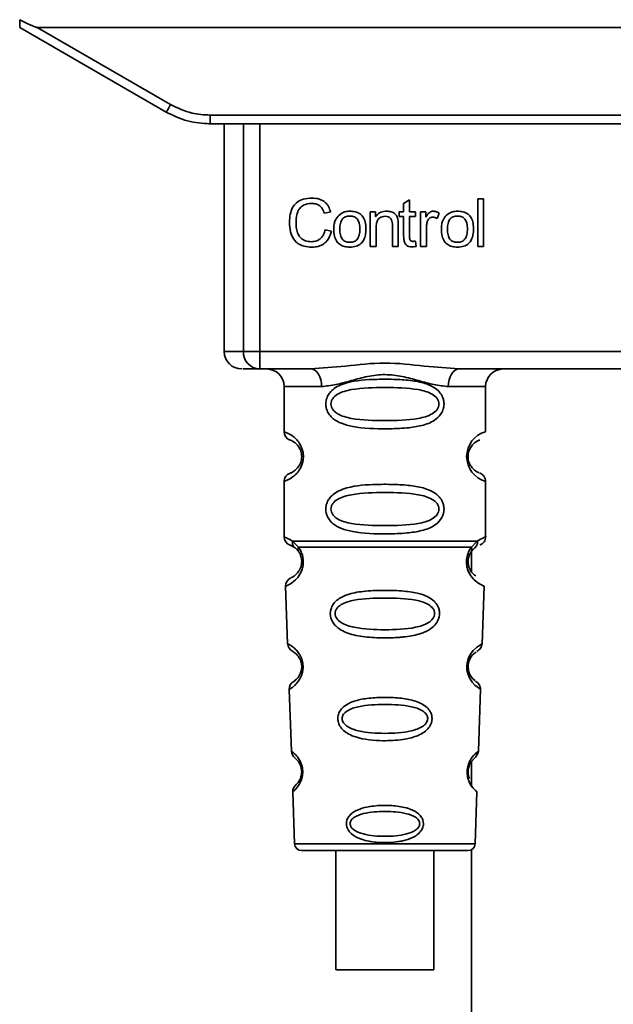
# Paper-space layout 'Blatt1' of a CAD drawing. Units: millimetres. Extents: x 0 to 5940, y 0 to 4200.
# Drawn here: x 1292 to 1326, y 2673 to 2729 of the extents above; entities that cross this region are included whole.
import ezdxf

# ---------------------------------------------------------------- set-up
doc = ezdxf.new("R2010")
doc.units = ezdxf.units.MM
doc.header["$LTSCALE"] = 10

psp = doc.layouts.new('Blatt1')

# ---------------------------------------------------------------- linework, layer by layer
at = {"color": 7, "linetype": 'Continuous', "lineweight": 35}
for p, q in [((1292.132, 2728.326), (1300.498, 2723.496)), ((1293.124, 2728.326), (1353.339, 2728.326)), ((1293.124, 2728.326), (1300.748, 2723.925)), ((1302.998, 2722.826), (1302.925, 2722.826)), ((1302.998, 2723.322), (1343.466, 2723.322)), ((1302.998, 2723.322), (1302.998, 2722.826)), ((1343.466, 2722.826), (1302.998, 2722.826)), ((1303.811, 2722.826), (1303.811, 2709.826)), ((1304.906, 2709.826), (1304.906, 2722.826)), ((1305.833, 2722.826), (1305.833, 2709.826)), ((1314.051, 2718.282), (1314.384, 2718.481)), ((1314.384, 2718.481), (1314.384, 2717.795)), ((1318.284, 2718.541), (1318.617, 2718.541)), ((1318.284, 2715.826), (1318.284, 2718.541)), ((1318.617, 2718.541), (1318.617, 2715.826)), ((1309.886, 2717.799), (1309.532, 2717.716)), ((1312.146, 2717.795), (1312.447, 2717.795)), ((1312.146, 2715.826), (1312.146, 2717.795)), ((1312.447, 2717.795), (1312.447, 2717.516)), ((1313.802, 2717.795), (1314.051, 2717.795)), ((1313.802, 2717.536), (1313.802, 2717.795)), ((1314.051, 2717.795), (1314.051, 2718.282)), ((1314.384, 2717.795), (1314.723, 2717.795)), ((1314.723, 2717.795), (1314.723, 2717.536)), ((1315.014, 2717.795), (1315.315, 2717.795)), ((1315.014, 2715.826), (1315.014, 2717.795)), ((1315.315, 2717.795), (1315.315, 2717.495)), ((1316.077, 2717.732), (1315.959, 2717.424)), ((1314.051, 2717.536), (1313.802, 2717.536)), ((1314.051, 2716.403), (1314.051, 2717.536)), ((1314.723, 2717.536), (1314.384, 2717.536)), ((1314.384, 2717.536), (1314.384, 2716.385)), ((1309.574, 2716.781), (1309.934, 2716.691)), ((1312.479, 2716.899), (1312.479, 2715.826)), ((1313.41, 2715.826), (1313.41, 2717.021)), ((1313.744, 2717.036), (1313.744, 2715.826)), ((1315.347, 2716.856), (1315.347, 2715.826)), ((1314.723, 2716.124), (1314.765, 2715.83)), ((1312.479, 2715.826), (1312.146, 2715.826)), ((1313.744, 2715.826), (1313.41, 2715.826)), ((1315.347, 2715.826), (1315.014, 2715.826)), ((1318.617, 2715.826), (1318.284, 2715.826)), ((1303.811, 2709.826), (1304.906, 2709.826)), ((1304.906, 2709.826), (1305.833, 2709.826)), ((1305.833, 2709.826), (1340.63, 2709.826)), ((1305.833, 2709.826), (1305.833, 2708.826)), ((1308.739, 2708.826), (1305.833, 2708.826)), ((1329.239, 2708.826), (1317.224, 2708.826)), ((1307.232, 2707.826), (1307.232, 2705.241)), ((1307.232, 2707.826), (1309.368, 2707.826)), ((1316.596, 2707.826), (1318.732, 2707.826)), ((1318.732, 2705.241), (1318.732, 2707.826)), ((1307.232, 2702.412), (1307.232, 2699.241)), ((1318.732, 2699.241), (1318.732, 2702.412)), ((1307.565, 2698.769), (1307.854, 2698.609)), ((1307.706, 2699.001), (1308.043, 2698.652)), ((1307.789, 2698.657), (1307.782, 2698.684)), ((1307.854, 2698.609), (1308.059, 2698.388)), ((1317.905, 2698.388), (1318.11, 2698.609)), ((1317.921, 2698.652), (1318.257, 2699.001)), ((1318.11, 2698.609), (1318.179, 2698.648)), ((1317.932, 2698.418), (1317.932, 2697.241)), ((1307.316, 2696.427), (1307.43, 2693.136)), ((1318.532, 2693.112), (1318.648, 2696.427)), ((1307.521, 2690.533), (1307.645, 2686.999)), ((1318.319, 2686.999), (1318.443, 2690.553)), ((1317.932, 2686.413), (1317.932, 2685.034)), ((1307.726, 2684.685), (1307.829, 2681.712)), ((1318.134, 2681.712), (1318.238, 2684.685)), ((1307.829, 2681.712), (1318.134, 2681.712)), ((1310.183, 2681.326), (1310.183, 2674.525)), ((1315.783, 2674.525), (1315.783, 2681.326)), ((1317.932, 2681.379), (1317.932, 2638.326))]:
    psp.add_line(p, q, dxfattribs=at)
at = {"color": 7, "linetype": 'Continuous', "lineweight": 35, "flags": 128}
for points in [[(1309.368, 2707.826), (1309.356, 2708.022), (1309.32, 2708.209), (1309.262, 2708.382), (1309.184, 2708.534), (1309.088, 2708.658), (1308.98, 2708.75), (1308.862, 2708.807), (1308.739, 2708.826)], [(1317.224, 2708.826), (1317.102, 2708.807), (1316.984, 2708.75), (1316.875, 2708.658), (1316.78, 2708.534), (1316.702, 2708.382), (1316.644, 2708.209), (1316.608, 2708.022), (1316.596, 2707.826)], [(1318.407, 2690.555), (1318.43, 2690.54), (1318.124, 2690.765), (1317.957, 2690.949), (1317.808, 2691.185), (1317.709, 2691.437), (1317.667, 2691.64), (1317.657, 2691.849), (1317.673, 2692.024), (1317.743, 2692.295), (1317.86, 2692.536), (1318.025, 2692.758), (1318.204, 2692.928), (1318.433, 2693.085), (1318.446, 2693.092), (1318.452, 2693.095), (1318.453, 2693.095), (1318.453, 2693.096), (1318.453, 2693.096), (1318.453, 2693.096), (1318.453, 2693.096), (1318.453, 2693.096), (1318.453, 2693.096), (1318.487, 2693.114)], [(1312.983, 2674.525), (1311.971, 2674.525), (1311.096, 2674.525), (1310.476, 2674.525), (1310.195, 2674.525), (1310.29, 2674.525), (1310.748, 2674.525), (1311.509, 2674.525), (1312.468, 2674.525), (1313.497, 2674.525), (1314.457, 2674.525), (1315.217, 2674.525), (1315.676, 2674.525), (1315.771, 2674.525), (1315.489, 2674.525), (1314.869, 2674.525), (1313.994, 2674.525), (1312.983, 2674.525)]]:
    psp.add_lwpolyline(points, dxfattribs=at)
at = {"color": 7, "linetype": 'Continuous', "lineweight": 35}
for centre, radius, start, end in [((1276.127, 2737.997), 28.359, 329.2468, 330.2494), ((1304.811, 2709.826), 1, 180, 270), ((1305.871, 2709.791), 0.966, 177.9134, 267.7491), ((1306.232, 2707.826), 1, 0, 90), ((1319.732, 2707.826), 1, 90, 180), ((1307.732, 2705.241), 0.5, 180, 250.5288), ((1319.114, 2703.826), 1.465, 105.1096, 254.8904), ((1307.732, 2702.412), 0.5, 109.4712, 180), ((1307.732, 2699.241), 0.5, 180, 250.5288), ((1307.815, 2696.445), 0.5, 112.8915, 182), ((1307.93, 2693.154), 0.5, 182, 242.2512), ((1308.021, 2690.551), 0.5, 121.7488, 182), ((1308.144, 2687.017), 0.5, 182, 232.521), ((1308.225, 2684.703), 0.5, 131.479, 182), ((1308.229, 2681.726), 0.4, 182, 270), ((1317.734, 2681.726), 0.4, 270, 358)]:
    psp.add_arc(centre, radius, start, end, dxfattribs=at)
for points, knots in [([(1292.132, 2728.326), (1292.132, 2728.334), (1292.132, 2728.351), (1292.134, 2728.468), (1292.137, 2728.614), (1292.139, 2728.719), (1292.14, 2728.771)], [0, 0, 0, 0, 0.2583856, 0.5423202, 0.7741537, 1, 1, 1, 1]), ([(1293.124, 2728.326), (1293.116, 2728.327), (1293.095, 2728.33), (1293.047, 2728.345), (1292.933, 2728.388), (1292.623, 2728.528), (1292.346, 2728.668), (1292.14, 2728.771)], [0, 0, 0, 0, 0.02322, 0.058536, 0.139175, 0.36038, 1, 1, 1, 1]), ([(1300.748, 2723.925), (1301.147, 2723.733), (1301.862, 2723.389), (1302.65, 2723.342), (1302.998, 2723.322)], [0, 0, 0, 0, 0.559553, 1, 1, 1, 1]), ([(1300.498, 2723.496), (1300.897, 2723.3), (1301.687, 2722.913), (1302.564, 2722.855), (1302.998, 2722.826)], [0, 0, 0, 0, 0.50584, 1, 1, 1, 1]), ([(1307.537, 2717.207), (1307.543, 2717.364), (1307.556, 2717.653), (1307.689, 2718.044), (1307.938, 2718.358), (1308.334, 2718.561), (1308.646, 2718.579), (1308.816, 2718.589)], [0, 0, 0, 0, 0.218421, 0.401937, 0.566529, 0.765088, 1, 1, 1, 1]), ([(1308.816, 2718.589), (1308.96, 2718.579), (1309.23, 2718.562), (1309.561, 2718.373), (1309.778, 2718.106), (1309.849, 2717.905), (1309.886, 2717.799)], [0, 0, 0, 0, 0.296923, 0.558196, 0.766816, 1, 1, 1, 1]), ([(1308.808, 2718.282), (1308.705, 2718.276), (1308.513, 2718.265), (1308.253, 2718.148), (1308.05, 2717.933), (1307.924, 2717.606), (1307.913, 2717.35), (1307.907, 2717.209)], [0, 0, 0, 0, 0.192254, 0.35926, 0.521395, 0.735618, 1, 1, 1, 1]), ([(1309.532, 2717.716), (1309.495, 2717.81), (1309.427, 2717.987), (1309.24, 2718.174), (1309.026, 2718.268), (1308.883, 2718.277), (1308.808, 2718.282)], [0, 0, 0, 0, 0.304678, 0.568972, 0.774621, 1, 1, 1, 1]), ([(1310.363, 2717.619), (1310.466, 2717.689), (1310.652, 2717.817), (1310.878, 2717.831), (1310.98, 2717.837)], [0, 0, 0, 0, 0.54656, 1, 1, 1, 1]), ([(1310.98, 2717.837), (1311.084, 2717.832), (1311.278, 2717.822), (1311.541, 2717.715), (1311.749, 2717.516), (1311.879, 2717.21), (1311.891, 2716.97), (1311.897, 2716.838)], [0, 0, 0, 0, 0.2016551, 0.3744785, 0.5373067, 0.7459068, 1, 1, 1, 1]), ([(1312.447, 2717.516), (1312.49, 2717.57), (1312.573, 2717.677), (1312.785, 2717.81), (1312.962, 2717.827), (1313.072, 2717.837)], [0, 0, 0, 0, 0.28215, 0.550875, 1, 1, 1, 1]), ([(1313.072, 2717.837), (1313.165, 2717.832), (1313.336, 2717.822), (1313.546, 2717.71), (1313.674, 2717.546), (1313.708, 2717.424), (1313.725, 2717.36)], [0, 0, 0, 0, 0.312664, 0.574738, 0.776203, 1, 1, 1, 1]), ([(1315.315, 2717.495), (1315.349, 2717.552), (1315.41, 2717.655), (1315.522, 2717.766), (1315.633, 2717.827), (1315.703, 2717.834), (1315.738, 2717.837)], [0, 0, 0, 0, 0.346337, 0.628583, 0.819455, 1, 1, 1, 1]), ([(1315.738, 2717.837), (1315.802, 2717.831), (1315.923, 2717.818), (1316.028, 2717.759), (1316.077, 2717.732)], [0, 0, 0, 0, 0.534001, 1, 1, 1, 1]), ([(1316.507, 2717.619), (1316.609, 2717.689), (1316.796, 2717.817), (1317.021, 2717.831), (1317.123, 2717.837)], [0, 0, 0, 0, 0.54656, 1, 1, 1, 1]), ([(1317.123, 2717.837), (1317.228, 2717.832), (1317.422, 2717.822), (1317.685, 2717.715), (1317.893, 2717.516), (1318.023, 2717.21), (1318.034, 2716.97), (1318.041, 2716.838)], [0, 0, 0, 0, 0.201655, 0.374479, 0.537307, 0.745907, 1, 1, 1, 1]), ([(1308.811, 2715.784), (1308.666, 2715.792), (1308.395, 2715.806), (1308.029, 2715.959), (1307.741, 2716.243), (1307.561, 2716.678), (1307.545, 2717.019), (1307.537, 2717.207)], [0, 0, 0, 0, 0.199061, 0.370266, 0.532882, 0.743035, 1, 1, 1, 1]), ([(1307.907, 2717.209), (1307.912, 2717.082), (1307.92, 2716.85), (1308.009, 2716.538), (1308.174, 2716.285), (1308.445, 2716.114), (1308.665, 2716.099), (1308.781, 2716.091)], [0, 0, 0, 0, 0.235107, 0.429626, 0.596669, 0.785319, 1, 1, 1, 1]), ([(1310.061, 2716.811), (1310.065, 2716.905), (1310.073, 2717.083), (1310.151, 2717.375), (1310.285, 2717.529), (1310.363, 2717.619)], [0, 0, 0, 0, 0.320528, 0.601623, 1, 1, 1, 1]), ([(1310.98, 2717.562), (1310.935, 2717.56), (1310.849, 2717.556), (1310.728, 2717.52), (1310.626, 2717.46), (1310.543, 2717.376), (1310.48, 2717.267), (1310.416, 2717.08), (1310.41, 2716.923), (1310.405, 2716.812)], [0, 0, 0, 0, 0.1257369, 0.2390379, 0.3455844, 0.4521439, 0.5657752, 0.6924982, 1, 1, 1, 1]), ([(1311.553, 2716.823), (1311.548, 2716.932), (1311.542, 2717.086), (1311.478, 2717.271), (1311.415, 2717.378), (1311.333, 2717.462), (1311.231, 2717.521), (1311.111, 2717.556), (1311.025, 2717.56), (1310.98, 2717.562)], [0, 0, 0, 0, 0.30528, 0.431504, 0.545057, 0.651774, 0.758829, 0.873019, 1, 1, 1, 1]), ([(1313.001, 2717.546), (1312.942, 2717.543), (1312.83, 2717.536), (1312.678, 2717.465), (1312.561, 2717.335), (1312.489, 2717.138), (1312.483, 2716.984), (1312.479, 2716.899)], [0, 0, 0, 0, 0.188066, 0.352527, 0.51442, 0.731139, 1, 1, 1, 1]), ([(1313.41, 2717.021), (1313.408, 2717.081), (1313.404, 2717.189), (1313.363, 2717.336), (1313.286, 2717.455), (1313.159, 2717.535), (1313.056, 2717.542), (1313.001, 2717.546)], [0, 0, 0, 0, 0.2354772, 0.4302435, 0.597349, 0.7857808, 1, 1, 1, 1]), ([(1313.725, 2717.36), (1313.731, 2717.311), (1313.744, 2717.203), (1313.744, 2717.095), (1313.744, 2717.036)], [0, 0, 0, 0, 0.455529, 1, 1, 1, 1]), ([(1315.402, 2717.245), (1315.385, 2717.176), (1315.352, 2717.048), (1315.349, 2716.916), (1315.347, 2716.856)], [0, 0, 0, 0, 0.543955, 1, 1, 1, 1]), ([(1315.718, 2717.493), (1315.677, 2717.49), (1315.598, 2717.484), (1315.502, 2717.424), (1315.438, 2717.341), (1315.415, 2717.278), (1315.402, 2717.245)], [0, 0, 0, 0, 0.28223, 0.54083, 0.755643, 1, 1, 1, 1]), ([(1315.959, 2717.424), (1315.915, 2717.446), (1315.839, 2717.485), (1315.754, 2717.491), (1315.718, 2717.493)], [0, 0, 0, 0, 0.577679, 1, 1, 1, 1]), ([(1316.204, 2716.811), (1316.209, 2716.905), (1316.217, 2717.083), (1316.295, 2717.375), (1316.429, 2717.529), (1316.507, 2717.619)], [0, 0, 0, 0, 0.320528, 0.601623, 1, 1, 1, 1]), ([(1317.123, 2717.562), (1317.078, 2717.56), (1316.992, 2717.556), (1316.872, 2717.52), (1316.77, 2717.46), (1316.687, 2717.376), (1316.624, 2717.267), (1316.56, 2717.08), (1316.553, 2716.923), (1316.548, 2716.812)], [0, 0, 0, 0, 0.125737, 0.239038, 0.345584, 0.452144, 0.565775, 0.692498, 1, 1, 1, 1]), ([(1317.697, 2716.823), (1317.692, 2716.932), (1317.685, 2717.086), (1317.622, 2717.271), (1317.559, 2717.378), (1317.476, 2717.462), (1317.374, 2717.521), (1317.255, 2717.556), (1317.169, 2717.56), (1317.123, 2717.562)], [0, 0, 0, 0, 0.30528, 0.431504, 0.545057, 0.651774, 0.758829, 0.873019, 1, 1, 1, 1]), ([(1308.781, 2716.091), (1308.891, 2716.099), (1309.1, 2716.115), (1309.35, 2716.284), (1309.503, 2716.517), (1309.549, 2716.689), (1309.574, 2716.781)], [0, 0, 0, 0, 0.283768, 0.538789, 0.752348, 1, 1, 1, 1]), ([(1309.934, 2716.691), (1309.885, 2716.539), (1309.793, 2716.256), (1309.505, 2715.955), (1309.163, 2715.805), (1308.933, 2715.791), (1308.811, 2715.784)], [0, 0, 0, 0, 0.3011781, 0.5621654, 0.7687754, 1, 1, 1, 1]), ([(1310.98, 2715.784), (1310.875, 2715.79), (1310.68, 2715.8), (1310.416, 2715.911), (1310.208, 2716.115), (1310.079, 2716.429), (1310.067, 2716.675), (1310.061, 2716.811)], [0, 0, 0, 0, 0.198994, 0.370156, 0.532767, 0.742961, 1, 1, 1, 1]), ([(1310.405, 2716.812), (1310.41, 2716.701), (1310.416, 2716.544), (1310.48, 2716.356), (1310.543, 2716.247), (1310.626, 2716.162), (1310.728, 2716.102), (1310.848, 2716.065), (1310.934, 2716.061), (1310.98, 2716.059)], [0, 0, 0, 0, 0.306992, 0.433748, 0.54753, 0.654107, 0.760661, 0.874045, 1, 1, 1, 1]), ([(1311.897, 2716.838), (1311.892, 2716.719), (1311.883, 2716.499), (1311.789, 2716.202), (1311.612, 2715.963), (1311.328, 2715.805), (1311.102, 2715.792), (1310.98, 2715.784)], [0, 0, 0, 0, 0.224673, 0.412272, 0.577701, 0.772529, 1, 1, 1, 1]), ([(1310.98, 2716.059), (1311.025, 2716.061), (1311.111, 2716.066), (1311.231, 2716.102), (1311.332, 2716.163), (1311.415, 2716.249), (1311.478, 2716.359), (1311.542, 2716.55), (1311.548, 2716.71), (1311.553, 2716.823)], [0, 0, 0, 0, 0.12424, 0.236371, 0.342205, 0.448588, 0.562556, 0.690045, 1, 1, 1, 1]), ([(1317.123, 2715.784), (1317.019, 2715.79), (1316.824, 2715.8), (1316.56, 2715.911), (1316.352, 2716.115), (1316.222, 2716.429), (1316.211, 2716.675), (1316.204, 2716.811)], [0, 0, 0, 0, 0.198994, 0.370156, 0.532767, 0.742961, 1, 1, 1, 1]), ([(1316.548, 2716.812), (1316.553, 2716.701), (1316.56, 2716.544), (1316.623, 2716.356), (1316.686, 2716.247), (1316.769, 2716.162), (1316.871, 2716.102), (1316.992, 2716.065), (1317.078, 2716.061), (1317.123, 2716.059)], [0, 0, 0, 0, 0.3069919, 0.4337481, 0.5475302, 0.6541069, 0.7606611, 0.8740447, 1, 1, 1, 1]), ([(1318.041, 2716.838), (1318.036, 2716.719), (1318.027, 2716.499), (1317.932, 2716.202), (1317.756, 2715.963), (1317.471, 2715.805), (1317.245, 2715.792), (1317.123, 2715.784)], [0, 0, 0, 0, 0.224673, 0.412272, 0.577701, 0.772529, 1, 1, 1, 1]), ([(1317.123, 2716.059), (1317.169, 2716.061), (1317.254, 2716.066), (1317.374, 2716.102), (1317.476, 2716.163), (1317.559, 2716.249), (1317.622, 2716.359), (1317.685, 2716.55), (1317.692, 2716.71), (1317.697, 2716.823)], [0, 0, 0, 0, 0.12424, 0.236371, 0.342205, 0.448588, 0.562556, 0.690045, 1, 1, 1, 1]), ([(1314.513, 2715.8), (1314.46, 2715.803), (1314.361, 2715.809), (1314.226, 2715.877), (1314.123, 2715.998), (1314.06, 2716.181), (1314.054, 2716.323), (1314.051, 2716.403)], [0, 0, 0, 0, 0.182862, 0.3442, 0.505849, 0.72566, 1, 1, 1, 1]), ([(1314.384, 2716.385), (1314.385, 2716.354), (1314.387, 2716.298), (1314.406, 2716.222), (1314.441, 2716.161), (1314.5, 2716.118), (1314.549, 2716.114), (1314.575, 2716.112)], [0, 0, 0, 0, 0.24548, 0.447, 0.615925, 0.798522, 1, 1, 1, 1]), ([(1314.575, 2716.112), (1314.6, 2716.113), (1314.649, 2716.115), (1314.698, 2716.121), (1314.723, 2716.124)], [0, 0, 0, 0, 0.49957, 1, 1, 1, 1]), ([(1314.765, 2715.83), (1314.716, 2715.82), (1314.633, 2715.804), (1314.548, 2715.801), (1314.513, 2715.8)], [0, 0, 0, 0, 0.591734, 1, 1, 1, 1]), ([(1305.833, 2708.826), (1305.5, 2708.826), (1304.904, 2708.826), (1304.877, 2708.826), (1304.866, 2708.826)], [0, 0, 0, 0, 0.559545, 1, 1, 1, 1]), ([(1308.739, 2708.826), (1309.398, 2708.877), (1310.775, 2708.983), (1312.982, 2709.26), (1315.189, 2708.983), (1316.566, 2708.877), (1317.224, 2708.826)], [0, 0, 0, 0, 0.2391603, 0.5000117, 0.7608587, 1, 1, 1, 1]), ([(1316.596, 2707.826), (1316.329, 2707.852), (1315.793, 2707.903), (1314.906, 2708.167), (1313.975, 2708.42), (1312.982, 2708.546), (1312.155, 2708.442), (1311.524, 2708.292), (1310.911, 2708.124), (1310.171, 2707.903), (1309.635, 2707.852), (1309.368, 2707.826)], [0, 0, 0, 0, 0.12455, 0.249954, 0.375378, 0.499928, 0.624498, 0.687186, 0.750025, 0.875449, 1, 1, 1, 1]), ([(1316.358, 2706.826), (1316.355, 2706.769), (1316.348, 2706.653), (1316.29, 2706.443), (1316.138, 2706.158), (1315.747, 2705.813), (1315.087, 2705.571), (1314.165, 2705.439), (1312.826, 2705.395), (1311.518, 2705.432), (1310.521, 2705.687), (1310.081, 2705.924), (1309.817, 2706.187), (1309.684, 2706.417), (1309.611, 2706.658), (1309.596, 2706.926), (1309.667, 2707.205), (1309.809, 2707.452), (1310.029, 2707.682), (1310.364, 2707.891), (1311.165, 2708.17), (1312.291, 2708.244), (1313.566, 2708.243), (1314.528, 2708.176), (1315.26, 2708.03), (1315.769, 2707.802), (1316.083, 2707.552), (1316.261, 2707.282), (1316.344, 2707.036), (1316.353, 2706.895), (1316.358, 2706.826)], [0, 0, 0, 0, 0.010201, 0.020756, 0.039226, 0.070013, 0.121443, 0.174894, 0.242728, 0.361314, 0.404184, 0.439328, 0.458912, 0.476594, 0.488781, 0.504547, 0.523557, 0.539799, 0.55772, 0.585196, 0.617386, 0.722103, 0.786619, 0.844175, 0.896553, 0.926986, 0.95317, 0.974931, 0.987752, 1, 1, 1, 1]), ([(1316.064, 2706.826), (1316.058, 2706.772), (1316.046, 2706.659), (1315.929, 2706.449), (1315.567, 2706.158), (1314.565, 2705.902), (1312.981, 2705.872), (1311.4, 2705.9), (1310.452, 2706.146), (1310.124, 2706.377), (1310.001, 2706.509), (1309.92, 2706.659), (1309.89, 2706.826), (1309.919, 2706.994), (1310.033, 2707.204), (1310.398, 2707.495), (1311.398, 2707.751), (1312.982, 2707.782), (1314.564, 2707.751), (1315.567, 2707.495), (1315.929, 2707.203), (1316.047, 2706.993), (1316.058, 2706.88), (1316.064, 2706.826)], [0, 0, 0, 0, 0.011634, 0.023932, 0.051138, 0.113547, 0.249964, 0.386378, 0.448774, 0.463369, 0.476129, 0.488517, 0.500058, 0.511545, 0.524007, 0.551227, 0.613625, 0.750035, 0.886454, 0.948843, 0.976063, 0.98857, 1, 1, 1, 1]), ([(1307.232, 2705.241), (1307.258, 2705.233), (1307.305, 2705.219), (1307.591, 2705.091), (1307.851, 2704.894), (1308.064, 2704.665), (1308.231, 2704.368), (1308.312, 2704.07), (1308.335, 2703.826), (1308.311, 2703.582), (1308.231, 2703.283), (1308.065, 2702.99), (1307.845, 2702.753), (1307.573, 2702.551), (1307.297, 2702.43), (1307.255, 2702.418), (1307.232, 2702.412)], [0, 0, 0, 0, 0.150725, 0.267591, 0.324108, 0.383898, 0.441886, 0.471397, 0.499961, 0.528883, 0.558089, 0.616222, 0.674351, 0.738405, 0.860657, 1, 1, 1, 1]), ([(1307.565, 2704.769), (1307.607, 2704.762), (1307.669, 2704.752), (1308.009, 2704.495), (1308.169, 2704.203), (1308.222, 2703.993), (1308.236, 2703.826), (1308.222, 2703.659), (1308.168, 2703.449), (1308.009, 2703.158), (1307.669, 2702.9), (1307.607, 2702.89), (1307.565, 2702.884)], [0, 0, 0, 0, 0.2728858, 0.3976805, 0.4521155, 0.4771959, 0.4999778, 0.5229523, 0.5478778, 0.6023147, 0.7271271, 1, 1, 1, 1]), ([(1318.35, 2702.909), (1318.314, 2702.916), (1318.258, 2702.927), (1317.954, 2703.159), (1317.795, 2703.449), (1317.741, 2703.659), (1317.727, 2703.825), (1317.741, 2703.993), (1317.795, 2704.203), (1317.955, 2704.495), (1318.295, 2704.752), (1318.356, 2704.762), (1318.398, 2704.769)], [0, 0, 0, 0, 0.230139, 0.362309, 0.419934, 0.445981, 0.470624, 0.494792, 0.521315, 0.578949, 0.711099, 1, 1, 1, 1]), ([(1318.732, 2702.412), (1318.727, 2702.462), (1318.718, 2702.563), (1318.642, 2702.705), (1318.529, 2702.822), (1318.432, 2702.867), (1318.385, 2702.888)], [0, 0, 0, 0, 0.251104, 0.507195, 0.759591, 1, 1, 1, 1]), ([(1316.358, 2700.826), (1316.355, 2700.769), (1316.348, 2700.653), (1316.29, 2700.443), (1316.138, 2700.158), (1315.747, 2699.813), (1315.087, 2699.571), (1314.165, 2699.439), (1312.826, 2699.395), (1311.518, 2699.432), (1310.521, 2699.687), (1310.081, 2699.924), (1309.817, 2700.187), (1309.684, 2700.417), (1309.611, 2700.658), (1309.596, 2700.926), (1309.667, 2701.205), (1309.809, 2701.452), (1310.029, 2701.682), (1310.364, 2701.891), (1311.165, 2702.17), (1312.291, 2702.244), (1313.566, 2702.243), (1314.528, 2702.176), (1315.26, 2702.03), (1315.769, 2701.802), (1316.083, 2701.552), (1316.261, 2701.282), (1316.344, 2701.036), (1316.353, 2700.895), (1316.358, 2700.826)], [0, 0, 0, 0, 0.010201, 0.020756, 0.039226, 0.070013, 0.121443, 0.174894, 0.242728, 0.361314, 0.404184, 0.439328, 0.458912, 0.476594, 0.488781, 0.504547, 0.523557, 0.539799, 0.55772, 0.585196, 0.617386, 0.722103, 0.786619, 0.844175, 0.896553, 0.926986, 0.95317, 0.974931, 0.987752, 1, 1, 1, 1]), ([(1316.064, 2700.826), (1316.058, 2700.772), (1316.046, 2700.659), (1315.929, 2700.449), (1315.567, 2700.158), (1314.565, 2699.902), (1312.981, 2699.872), (1311.4, 2699.9), (1310.452, 2700.146), (1310.124, 2700.377), (1310.001, 2700.509), (1309.92, 2700.659), (1309.89, 2700.826), (1309.919, 2700.994), (1310.033, 2701.204), (1310.398, 2701.495), (1311.398, 2701.751), (1312.982, 2701.782), (1314.564, 2701.751), (1315.567, 2701.495), (1315.929, 2701.203), (1316.047, 2700.993), (1316.058, 2700.88), (1316.064, 2700.826)], [0, 0, 0, 0, 0.011634, 0.0239322, 0.0511377, 0.1135471, 0.2499637, 0.3863785, 0.4487743, 0.4633691, 0.4761294, 0.4885166, 0.5000581, 0.511545, 0.5240072, 0.5512273, 0.613625, 0.7500353, 0.8864541, 0.9488432, 0.9760625, 0.9885697, 1, 1, 1, 1]), ([(1307.232, 2699.241), (1307.254, 2699.238), (1307.298, 2699.234), (1307.573, 2699.077), (1307.706, 2699.001)], [0, 0, 0, 0, 0.5151023, 1, 1, 1, 1]), ([(1318.257, 2699.001), (1318.383, 2699.075), (1318.64, 2699.227), (1318.774, 2699.256), (1318.732, 2699.241), (1318.732, 2699.241)], [0, 0, 0, 0, 0.48768, 0.999896, 1, 1, 1, 1]), ([(1318.398, 2698.769), (1318.444, 2698.79), (1318.538, 2698.833), (1318.646, 2698.948), (1318.718, 2699.088), (1318.727, 2699.191), (1318.732, 2699.241)], [0, 0, 0, 0, 0.243986, 0.5, 0.756014, 1, 1, 1, 1]), ([(1308.043, 2698.652), (1308.089, 2698.584), (1308.177, 2698.454), (1308.281, 2698.193), (1308.333, 2697.9), (1308.318, 2697.599), (1308.245, 2697.326), (1308.096, 2697.021), (1307.807, 2696.686), (1307.417, 2696.46), (1307.353, 2696.439), (1307.316, 2696.427)], [0, 0, 0, 0, 0.064193, 0.122042, 0.181033, 0.239778, 0.297299, 0.360828, 0.486293, 0.704662, 1, 1, 1, 1]), ([(1307.854, 2698.609), (1307.828, 2698.633), (1307.777, 2698.681), (1307.727, 2698.778), (1307.699, 2698.887), (1307.704, 2698.963), (1307.706, 2699.001)], [0, 0, 0, 0, 0.246339, 0.5, 0.753661, 1, 1, 1, 1]), ([(1308.059, 2698.388), (1308.049, 2698.406), (1308.028, 2698.443), (1308.017, 2698.508), (1308.02, 2698.579), (1308.035, 2698.628), (1308.043, 2698.652)], [0, 0, 0, 0, 0.247778, 0.5, 0.752222, 1, 1, 1, 1]), ([(1318.648, 2696.427), (1318.611, 2696.439), (1318.546, 2696.46), (1318.156, 2696.686), (1317.868, 2697.021), (1317.719, 2697.326), (1317.646, 2697.599), (1317.63, 2697.9), (1317.683, 2698.193), (1317.786, 2698.454), (1317.874, 2698.584), (1317.921, 2698.652)], [0, 0, 0, 0, 0.295557, 0.513717, 0.639169, 0.702596, 0.760149, 0.818976, 0.877993, 0.935765, 1, 1, 1, 1]), ([(1317.921, 2698.652), (1317.928, 2698.628), (1317.944, 2698.579), (1317.947, 2698.508), (1317.936, 2698.443), (1317.915, 2698.407), (1317.905, 2698.389)], [0, 0, 0, 0, 0.247773, 0.499989, 0.752211, 1, 1, 1, 1]), ([(1318.258, 2699.001), (1318.26, 2698.963), (1318.264, 2698.887), (1318.237, 2698.778), (1318.187, 2698.681), (1318.135, 2698.633), (1318.11, 2698.61)], [0, 0, 0, 0, 0.246335, 0.499993, 0.753655, 1, 1, 1, 1]), ([(1308.059, 2698.388), (1308.086, 2698.345), (1308.138, 2698.262), (1308.194, 2698.114), (1308.221, 2697.985), (1308.232, 2697.886), (1308.233, 2697.785), (1308.221, 2697.654), (1308.182, 2697.499), (1308.09, 2697.294), (1307.894, 2697.05), (1307.671, 2696.925), (1307.638, 2696.912), (1307.621, 2696.905)], [0, 0, 0, 0, 0.058745, 0.110581, 0.135315, 0.15916, 0.182987, 0.207562, 0.257353, 0.315839, 0.44033, 0.71384, 1, 1, 1, 1]), ([(1318.177, 2697.007), (1318.125, 2697.037), (1318.04, 2697.087), (1317.873, 2697.294), (1317.782, 2697.498), (1317.743, 2697.654), (1317.731, 2697.785), (1317.732, 2697.886), (1317.743, 2697.986), (1317.77, 2698.113), (1317.825, 2698.262), (1317.877, 2698.344), (1317.905, 2698.388)], [0, 0, 0, 0, 0.302289, 0.499522, 0.592138, 0.670991, 0.710162, 0.747885, 0.785797, 0.825515, 0.905684, 1, 1, 1, 1]), ([(1317.713, 2697.376), (1317.716, 2697.365), (1317.743, 2697.257), (1317.873, 2697.027), (1318.175, 2696.657), (1318.562, 2696.459), (1318.619, 2696.438), (1318.648, 2696.427)], [0, 0, 0, 0, 0.0102629, 0.0997336, 0.2764259, 0.6285556, 1, 1, 1, 1]), ([(1316.098, 2694.863), (1316.095, 2694.805), (1316.087, 2694.688), (1316.014, 2694.453), (1315.833, 2694.171), (1315.559, 2693.957), (1315.279, 2693.812), (1314.849, 2693.648), (1314.385, 2693.562), (1313.919, 2693.513), (1313.475, 2693.48), (1312.905, 2693.468), (1312.074, 2693.5), (1311.371, 2693.585), (1310.774, 2693.766), (1310.43, 2693.94), (1310.179, 2694.139), (1310.03, 2694.324), (1309.945, 2694.486), (1309.896, 2694.623), (1309.864, 2694.779), (1309.863, 2694.935), (1309.887, 2695.078), (1309.937, 2695.242), (1310.046, 2695.437), (1310.326, 2695.724), (1310.884, 2695.994), (1311.609, 2696.122), (1312.341, 2696.179), (1313.126, 2696.195), (1313.872, 2696.17), (1314.509, 2696.092), (1314.971, 2695.998), (1315.416, 2695.846), (1315.739, 2695.628), (1315.908, 2695.437), (1316.004, 2695.286), (1316.083, 2695.096), (1316.093, 2694.939), (1316.098, 2694.863)], [0, 0, 0, 0, 0.011162, 0.022755, 0.047507, 0.077604, 0.094659, 0.113319, 0.172802, 0.188755, 0.205542, 0.259762, 0.298644, 0.366846, 0.398758, 0.426439, 0.446999, 0.465363, 0.474645, 0.483599, 0.493714, 0.505416, 0.513577, 0.521915, 0.53935, 0.558746, 0.605894, 0.668612, 0.70689, 0.749958, 0.820438, 0.850609, 0.877513, 0.916192, 0.948444, 0.959451, 0.969763, 0.985287, 1, 1, 1, 1]), ([(1315.821, 2694.863), (1315.815, 2694.813), (1315.803, 2694.709), (1315.693, 2694.514), (1315.359, 2694.236), (1314.436, 2693.968), (1312.979, 2693.916), (1311.521, 2693.969), (1310.602, 2694.238), (1310.266, 2694.517), (1310.161, 2694.712), (1310.134, 2694.867), (1310.16, 2695.02), (1310.264, 2695.212), (1310.602, 2695.479), (1311.525, 2695.721), (1312.985, 2695.762), (1314.443, 2695.721), (1315.367, 2695.478), (1315.701, 2695.209), (1315.807, 2695.016), (1315.817, 2694.912), (1315.821, 2694.863)], [0, 0, 0, 0, 0.01142, 0.023977, 0.051231, 0.113616, 0.250015, 0.386383, 0.448718, 0.475921, 0.488457, 0.49987, 0.511362, 0.523807, 0.551046, 0.613547, 0.75002, 0.886492, 0.948929, 0.976102, 0.988558, 1, 1, 1, 1]), ([(1307.43, 2693.136), (1307.448, 2693.129), (1307.481, 2693.116), (1307.69, 2692.991), (1307.898, 2692.811), (1308.078, 2692.595), (1308.215, 2692.337), (1308.287, 2692.075), (1308.312, 2691.865), (1308.304, 2691.655), (1308.252, 2691.389), (1308.134, 2691.123), (1307.971, 2690.894), (1307.774, 2690.697), (1307.571, 2690.557), (1307.539, 2690.542), (1307.521, 2690.533)], [0, 0, 0, 0, 0.139873, 0.255263, 0.323092, 0.38094, 0.441434, 0.471578, 0.500069, 0.528691, 0.558651, 0.61896, 0.676962, 0.744451, 0.860964, 1, 1, 1, 1]), ([(1318.226, 2692.689), (1318.309, 2692.75), (1318.479, 2692.874), (1318.515, 2693.048), (1318.533, 2693.136)], [0, 0, 0, 0, 0.48635, 1, 1, 1, 1]), ([(1307.697, 2692.711), (1307.73, 2692.7), (1307.779, 2692.684), (1308.044, 2692.441), (1308.172, 2692.187), (1308.219, 2692.007), (1308.234, 2691.864), (1308.23, 2691.722), (1308.197, 2691.539), (1308.089, 2691.276), (1307.839, 2691.01), (1307.791, 2690.99), (1307.758, 2690.976)], [0, 0, 0, 0, 0.272921, 0.397867, 0.452295, 0.477314, 0.500122, 0.523023, 0.547484, 0.602338, 0.727248, 1, 1, 1, 1]), ([(1318.134, 2691.033), (1318.111, 2691.044), (1318.072, 2691.064), (1317.874, 2691.278), (1317.766, 2691.54), (1317.734, 2691.722), (1317.729, 2691.866), (1317.745, 2692.009), (1317.792, 2692.189), (1317.92, 2692.441), (1318.132, 2692.636), (1318.172, 2692.653), (1318.195, 2692.663)], [0, 0, 0, 0, 0.208152, 0.366885, 0.43616, 0.468091, 0.497136, 0.52632, 0.558072, 0.627412, 0.786548, 1, 1, 1, 1]), ([(1318.442, 2690.533), (1318.43, 2690.624), (1318.406, 2690.799), (1318.243, 2690.937), (1318.163, 2691.004)], [0, 0, 0, 0, 0.514302, 1, 1, 1, 1]), ([(1315.673, 2688.863), (1315.669, 2688.808), (1315.661, 2688.697), (1315.589, 2688.486), (1315.428, 2688.25), (1315.147, 2688.025), (1314.68, 2687.802), (1313.913, 2687.631), (1312.723, 2687.574), (1311.651, 2687.673), (1310.937, 2687.957), (1310.628, 2688.163), (1310.454, 2688.362), (1310.343, 2688.566), (1310.288, 2688.745), (1310.29, 2688.999), (1310.369, 2689.251), (1310.563, 2689.498), (1310.85, 2689.706), (1311.311, 2689.9), (1311.993, 2690.038), (1312.879, 2690.089), (1313.794, 2690.055), (1314.639, 2689.917), (1315.232, 2689.666), (1315.534, 2689.34), (1315.653, 2689.101), (1315.666, 2688.941), (1315.673, 2688.863)], [0, 0, 0, 0, 0.012283, 0.025036, 0.049924, 0.077797, 0.11008, 0.172569, 0.258475, 0.377275, 0.410832, 0.439724, 0.465534, 0.471989, 0.493271, 0.506911, 0.528432, 0.552471, 0.580743, 0.613775, 0.67177, 0.741693, 0.813193, 0.876714, 0.939033, 0.963959, 0.98255, 1, 1, 1, 1]), ([(1315.424, 2688.862), (1315.419, 2688.82), (1315.409, 2688.73), (1315.314, 2688.562), (1315.027, 2688.317), (1314.233, 2688.063), (1312.98, 2687.994), (1311.726, 2688.063), (1310.935, 2688.318), (1310.646, 2688.564), (1310.556, 2688.733), (1310.533, 2688.865), (1310.555, 2688.997), (1310.645, 2689.164), (1310.935, 2689.401), (1311.729, 2689.636), (1312.984, 2689.694), (1314.238, 2689.635), (1315.033, 2689.4), (1315.32, 2689.161), (1315.412, 2688.994), (1315.42, 2688.905), (1315.424, 2688.862)], [0, 0, 0, 0, 0.011405, 0.023957, 0.051203, 0.1136, 0.249995, 0.386365, 0.448723, 0.475925, 0.488442, 0.499882, 0.51137, 0.523815, 0.551049, 0.613552, 0.750025, 0.886476, 0.948921, 0.976102, 0.988566, 1, 1, 1, 1]), ([(1307.645, 2686.999), (1307.656, 2686.992), (1307.679, 2686.977), (1307.855, 2686.836), (1308.076, 2686.586), (1308.221, 2686.263), (1308.273, 2686.041), (1308.292, 2685.864), (1308.287, 2685.687), (1308.251, 2685.463), (1308.131, 2685.131), (1307.927, 2684.864), (1307.759, 2684.71), (1307.737, 2684.694), (1307.726, 2684.685)], [0, 0, 0, 0, 0.128278, 0.255987, 0.381042, 0.441461, 0.471532, 0.500059, 0.528613, 0.55861, 0.618871, 0.743738, 0.87153, 1, 1, 1, 1]), ([(1318.238, 2684.685), (1318.238, 2684.685), (1318.257, 2684.67), (1318.191, 2684.722), (1318.062, 2684.84), (1317.911, 2685.032), (1317.794, 2685.235), (1317.712, 2685.465), (1317.677, 2685.689), (1317.672, 2685.868), (1317.691, 2686.044), (1317.743, 2686.266), (1317.888, 2686.586), (1318.109, 2686.837), (1318.285, 2686.977), (1318.307, 2686.992), (1318.319, 2686.999)], [0, 0, 0, 0, 0.00034, 0.128731, 0.256451, 0.323542, 0.381859, 0.442051, 0.472043, 0.500543, 0.529617, 0.559122, 0.619511, 0.744504, 0.87213, 1, 1, 1, 1]), ([(1318.041, 2686.549), (1318.114, 2686.623), (1318.267, 2686.776), (1318.301, 2686.923), (1318.319, 2686.999)], [0, 0, 0, 0, 0.481082, 1, 1, 1, 1]), ([(1307.84, 2686.62), (1307.865, 2686.606), (1307.901, 2686.585), (1308.095, 2686.356), (1308.188, 2686.136), (1308.222, 2685.983), (1308.233, 2685.864), (1308.231, 2685.748), (1308.209, 2685.593), (1308.134, 2685.365), (1307.954, 2685.117), (1307.918, 2685.093), (1307.894, 2685.077)], [0, 0, 0, 0, 0.272901, 0.397842, 0.452262, 0.477261, 0.500087, 0.522484, 0.545802, 0.601911, 0.727229, 1, 1, 1, 1]), ([(1317.805, 2685.451), (1317.785, 2685.507), (1317.755, 2685.589), (1317.733, 2685.744), (1317.73, 2685.865), (1317.742, 2685.985), (1317.776, 2686.137), (1317.867, 2686.355), (1318, 2686.513), (1318.026, 2686.532), (1318.038, 2686.541)], [0, 0, 0, 0, 0.125565, 0.183434, 0.236116, 0.289182, 0.346611, 0.472335, 0.760862, 1, 1, 1, 1]), ([(1317.79, 2685.269), (1317.793, 2685.26), (1317.86, 2685.058), (1318.041, 2684.875), (1318.204, 2684.707), (1318.227, 2684.693), (1318.238, 2684.685)], [0, 0, 0, 0, 0.014344, 0.337601, 0.668355, 1, 1, 1, 1]), ([(1315.181, 2682.862), (1315.179, 2682.819), (1315.173, 2682.731), (1315.12, 2682.571), (1315.005, 2682.388), (1314.805, 2682.207), (1314.477, 2682.018), (1314.106, 2681.903), (1313.522, 2681.796), (1312.832, 2681.763), (1312.086, 2681.842), (1311.496, 2682.012), (1311.118, 2682.22), (1310.893, 2682.477), (1310.801, 2682.675), (1310.776, 2682.847), (1310.791, 2682.996), (1310.842, 2683.156), (1310.957, 2683.335), (1311.158, 2683.51), (1311.487, 2683.69), (1311.858, 2683.798), (1312.442, 2683.897), (1313.133, 2683.927), (1313.878, 2683.855), (1314.469, 2683.695), (1314.849, 2683.498), (1315.072, 2683.247), (1315.166, 2683.052), (1315.176, 2682.924), (1315.181, 2682.862)], [0, 0, 0, 0, 0.011919, 0.02419, 0.046416, 0.071785, 0.100568, 0.154493, 0.180751, 0.266505, 0.343422, 0.386909, 0.439877, 0.464778, 0.482871, 0.499943, 0.511837, 0.524154, 0.546427, 0.571772, 0.60069, 0.654678, 0.680882, 0.766488, 0.843553, 0.88694, 0.93988, 0.964838, 0.982947, 1, 1, 1, 1]), ([(1314.97, 2682.862), (1314.966, 2682.827), (1314.958, 2682.754), (1314.881, 2682.616), (1314.647, 2682.413), (1314.001, 2682.187), (1312.981, 2682.113), (1311.959, 2682.187), (1311.315, 2682.414), (1311.08, 2682.618), (1311.007, 2682.756), (1310.988, 2682.864), (1311.006, 2682.971), (1311.079, 2683.108), (1311.316, 2683.307), (1311.961, 2683.52), (1312.984, 2683.586), (1314.004, 2683.519), (1314.652, 2683.306), (1314.885, 2683.107), (1314.96, 2682.97), (1314.967, 2682.897), (1314.97, 2682.862)], [0, 0, 0, 0, 0.011436, 0.023951, 0.051239, 0.113625, 0.249998, 0.386383, 0.448722, 0.47595, 0.488486, 0.499924, 0.51137, 0.523851, 0.551102, 0.613577, 0.750015, 0.886441, 0.948898, 0.976093, 0.988554, 1, 1, 1, 1])]:
    psp.add_open_spline(points, degree=3, knots=knots, dxfattribs=at)
for points in [[(1307.706, 2699.001), (1307.97, 2699.001), (1308.499, 2699.001), (1309.787, 2699.001), (1311.31, 2699.001), (1312.982, 2699.001), (1314.653, 2699.001), (1316.176, 2699.001), (1317.464, 2699.001), (1317.993, 2699.001), (1318.257, 2699.001)], [(1308.043, 2698.652), (1308.328, 2698.652), (1308.898, 2698.652), (1310.112, 2698.652), (1311.495, 2698.652), (1312.982, 2698.652), (1314.469, 2698.652), (1315.851, 2698.652), (1317.066, 2698.652), (1317.636, 2698.652), (1317.921, 2698.652)], [(1308.229, 2681.326), (1308.301, 2681.326), (1308.443, 2681.326), (1309.543, 2681.326), (1311.113, 2681.326), (1312.982, 2681.326), (1314.85, 2681.326), (1316.421, 2681.326), (1317.52, 2681.326), (1317.663, 2681.326), (1317.734, 2681.326)]]:
    psp.add_open_spline(points, degree=3, dxfattribs=at)

doc.saveas('drawing.dxf')
